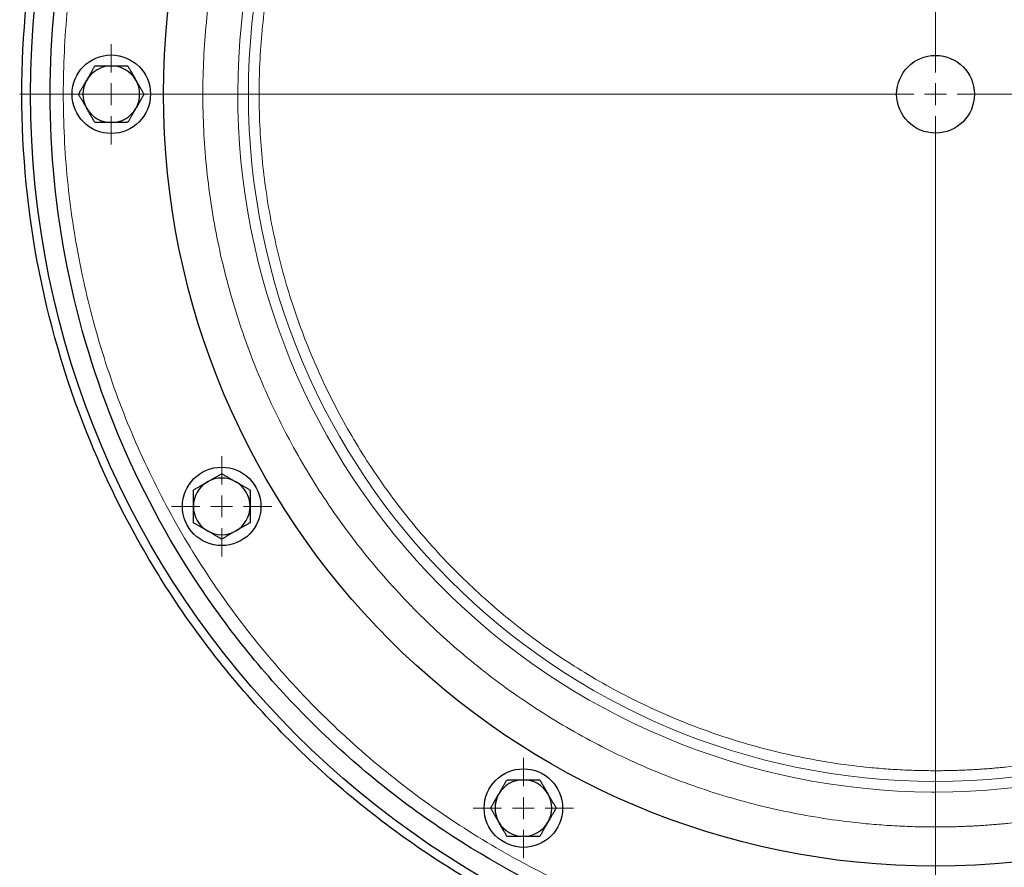
# Model space of a CAD drawing. Units: millimetres. Extents: x 0 to 420, y 0 to 297.
# Drawn here: x 124 to 135, y 122 to 131 of the extents above; entities that cross this region are included whole.
import ezdxf

# ---------------------------------------------------------------- set-up
doc = ezdxf.new("R2010")
doc.units = ezdxf.units.MM

# ---------------------------------------------------------------- blocks, each defined once
blk = doc.blocks.new('SW_CENTERMARKSYMBOL_6')
at = {"color": 0, "linetype": 'Continuous', "lineweight": 18}
for p, q in [((0, 0.25), (0, 10.5)), ((0, 0), (0, 0.125)), ((-0.25, 0), (-10.5, 0)), ((0, 0), (-0.125, 0)), ((0, 0), (0, -0.125)), ((0, 0), (0.125, 0)), ((0.25, 0), (10.5, 0)), ((0, -0.25), (0, -10.5))]:
    blk.add_line(p, q, dxfattribs=at)
blk = doc.blocks.new('SW_CENTERMARKSYMBOL_13')
at = {"color": 0, "linetype": 'Continuous', "lineweight": 18}
for p, q in [((0, 0.25), (0, 0.575)), ((0, 0), (0, 0.125)), ((-0.25, 0), (-0.575, 0)), ((0, 0), (-0.125, 0)), ((0, 0), (0, -0.125)), ((0, 0), (0.125, 0)), ((0.25, 0), (0.575, 0)), ((0, -0.25), (0, -0.575))]:
    blk.add_line(p, q, dxfattribs=at)
blk = doc.blocks.new('SW_CENTERMARKSYMBOL_23')
at = {"color": 0, "linetype": 'Continuous', "lineweight": 18}
for p, q in [((0, 0.25), (0, 0.575)), ((0, 0), (0, 0.125)), ((-0.25, 0), (-0.575, 0)), ((0, 0), (-0.125, 0)), ((0, 0), (0, -0.125)), ((0, 0), (0.125, 0)), ((0.25, 0), (0.575, 0)), ((0, -0.25), (0, -0.575))]:
    blk.add_line(p, q, dxfattribs=at)
blk = doc.blocks.new('SW_CENTERMARKSYMBOL_24')
at = {"color": 0, "linetype": 'Continuous', "lineweight": 18}
for p, q in [((0, 0.25), (0, 0.575)), ((0, 0), (0, 0.125)), ((-0.25, 0), (-0.575, 0)), ((0, 0), (-0.125, 0)), ((0, 0), (0, -0.125)), ((0, 0), (0.125, 0)), ((0.25, 0), (0.575, 0)), ((0, -0.25), (0, -0.575))]:
    blk.add_line(p, q, dxfattribs=at)

msp = doc.modelspace()

# ---------------------------------------------------------------- linework, layer by layer
at = {"color": 7, "linetype": 'Continuous', "lineweight": 25}
for centre, radius in [((134.26804, 130.39896), 10.375), ((134.26804, 130.39896), 8.85), ((124.81804, 130.39896), 0.45), ((134.26804, 130.39896), 0.44565), ((126.0841, 125.67396), 0.45), ((129.54304, 122.21502), 0.45)]:
    msp.add_circle(centre, radius, dxfattribs=at)
at = {"color": 8, "linetype": 'Continuous', "lineweight": 18}
msp.add_circle((134.26804, 130.39896), 7.87753, dxfattribs=at)
at = {"color": 7, "linetype": 'Continuous', "lineweight": 25}
for centre, start, end in [((124.81804, 130.39896), 90, 150), ((124.81804, 130.39896), 30, 90), ((124.81804, 130.39896), 150, 210), ((124.81804, 130.39896), 330, 30), ((124.81804, 130.39896), 210, 270), ((124.81804, 130.39896), 270, 330), ((126.0841, 125.67396), 60, 120), ((126.0841, 125.67396), 120, 180), ((126.0841, 125.67396), 360, 60), ((126.0841, 125.67396), 180, 240), ((126.0841, 125.67396), 300, 360), ((126.0841, 125.67396), 240, 300), ((129.54304, 122.21502), 90, 150), ((129.54304, 122.21502), 30, 90), ((129.54304, 122.21502), 150, 210), ((129.54304, 122.21502), 330, 30), ((129.54304, 122.21502), 210, 270), ((129.54304, 122.21502), 270, 330)]:
    msp.add_arc(centre, 0.325, start, end, dxfattribs=at)
for points, knots in [([(123.7931, 130.39896), (123.7931, 131.08454), (123.86062, 131.77011), (124.12812, 133.11493), (124.32809, 133.77415), (124.85281, 135.04094), (125.17755, 135.64848), (125.93933, 136.78856), (126.37635, 137.32108), (127.34592, 138.29064), (127.87843, 138.72766), (129.01851, 139.48944), (129.62605, 139.81418), (130.89285, 140.3389), (131.55207, 140.53887), (132.89689, 140.80638), (133.58245, 140.8739), (134.95362, 140.8739), (135.63919, 140.80638), (136.98401, 140.53887), (137.64323, 140.3389), (138.91002, 139.81418), (139.51756, 139.48944), (140.65765, 138.72766), (141.19016, 138.29064), (142.15972, 137.32108), (142.59675, 136.78856), (143.35852, 135.64848), (143.68326, 135.04094), (144.20798, 133.77415), (144.40796, 133.11493), (144.67546, 131.77011), (144.74298, 131.08454), (144.74298, 130.39896)], [0, 0, 0, 0, 0.0625, 0.0625, 0.125, 0.125, 0.1875, 0.1875, 0.25, 0.25, 0.3125, 0.3125, 0.375, 0.375, 0.4375, 0.4375, 0.5, 0.5, 0.5625, 0.5625, 0.625, 0.625, 0.6875, 0.6875, 0.75, 0.75, 0.8125, 0.8125, 0.875, 0.875, 0.9375, 0.9375, 1, 1, 1, 1]), ([(134.26804, 120.24896), (133.60372, 120.24896), (132.93942, 120.31438), (131.63632, 120.57359), (130.99755, 120.76736), (129.77005, 121.2758), (129.18136, 121.59046), (128.07664, 122.32861), (127.56065, 122.75208), (126.62116, 123.69156), (126.1977, 124.20756), (125.45955, 125.31228), (125.14488, 125.90097), (124.63644, 127.12847), (124.44267, 127.76724), (124.18347, 129.07034), (124.11804, 129.73464), (124.11804, 131.06327), (124.18347, 131.72757), (124.44267, 133.03067), (124.63644, 133.66944), (125.14488, 134.89694), (125.45955, 135.48563), (126.1977, 136.59035), (126.62116, 137.10635), (127.56065, 138.04583), (128.07664, 138.4693), (129.18136, 139.20745), (129.77005, 139.52211), (130.99755, 140.03056), (131.63632, 140.22432), (132.93942, 140.48353), (133.60372, 140.54896), (134.26804, 140.54896)], [0, 0, 0, 0, 0.0625, 0.0625, 0.125, 0.125, 0.1875, 0.1875, 0.25, 0.25, 0.3125, 0.3125, 0.375, 0.375, 0.4375, 0.4375, 0.5, 0.5, 0.5625, 0.5625, 0.625, 0.625, 0.6875, 0.6875, 0.75, 0.75, 0.8125, 0.8125, 0.875, 0.875, 0.9375, 0.9375, 1, 1, 1, 1]), ([(134.26804, 140.54896), (134.93235, 140.54896), (135.59665, 140.48353), (136.89976, 140.22432), (137.53853, 140.03056), (138.76602, 139.52211), (139.35472, 139.20745), (140.45943, 138.4693), (140.97543, 138.04583), (141.91491, 137.10635), (142.33838, 136.59035), (143.07653, 135.48563), (143.39119, 134.89694), (143.89964, 133.66944), (144.09341, 133.03067), (144.35261, 131.72757), (144.41804, 131.06327), (144.41804, 129.73464), (144.35261, 129.07034), (144.09341, 127.76724), (143.89964, 127.12847), (143.39119, 125.90097), (143.07653, 125.31228), (142.33838, 124.20756), (141.91491, 123.69156), (140.97543, 122.75208), (140.45943, 122.32861), (139.35472, 121.59046), (138.76602, 121.2758), (137.53853, 120.76736), (136.89976, 120.57359), (135.59665, 120.31438), (134.93235, 120.24896), (134.26804, 120.24896)], [0, 0, 0, 0, 0.0625, 0.0625, 0.125, 0.125, 0.1875, 0.1875, 0.25, 0.25, 0.3125, 0.3125, 0.375, 0.375, 0.4375, 0.4375, 0.5, 0.5, 0.5625, 0.5625, 0.625, 0.625, 0.6875, 0.6875, 0.75, 0.75, 0.8125, 0.8125, 0.875, 0.875, 0.9375, 0.9375, 1, 1, 1, 1]), ([(124.53658, 130.56146), (124.53915, 130.5659), (124.54427, 130.57476), (124.55195, 130.58803), (124.55961, 130.60128), (124.56727, 130.61457), (124.57498, 130.62794), (124.58537, 130.64596), (124.5985, 130.66867), (124.6144, 130.69623), (124.62501, 130.71461), (124.6304, 130.72396)], [0, 0, 0, 0, 0.08083169, 0.16122881, 0.24159633, 0.32233104, 0.403817, 0.48642147, 0.65317333, 0.823723, 1, 1, 1, 1]), ([(124.6304, 130.72396), (124.63691, 130.72395), (124.6498, 130.72395), (124.66909, 130.72395), (124.68813, 130.72394), (124.70699, 130.72395), (124.72981, 130.72396), (124.75656, 130.72393), (124.78734, 130.72393), (124.8078, 130.72395), (124.81804, 130.72396)], [0, 0, 0, 0, 0.10659199, 0.2108756, 0.31322281, 0.4140509, 0.5138217, 0.67782823, 0.83885019, 1, 1, 1, 1]), ([(124.81804, 130.72396), (124.82317, 130.72395), (124.83341, 130.72395), (124.84874, 130.72393), (124.86405, 130.72393), (124.87939, 130.72393), (124.89482, 130.72395), (124.91562, 130.72396), (124.94185, 130.72394), (124.97367, 130.72395), (124.99489, 130.72395), (125.00568, 130.72396)], [0, 0, 0, 0, 0.08083513, 0.16123675, 0.24160993, 0.3223516, 0.40384591, 0.48646019, 0.65320385, 0.82374088, 1, 1, 1, 1]), ([(125.00568, 130.72396), (125.00893, 130.71831), (125.01538, 130.70715), (125.02502, 130.69044), (125.03454, 130.67395), (125.04397, 130.65761), (125.05539, 130.63786), (125.06874, 130.61468), (125.08413, 130.58802), (125.09437, 130.57031), (125.0995, 130.56146)], [0, 0, 0, 0, 0.106610272, 0.210909804, 0.313270792, 0.414110792, 0.51389194, 0.677869218, 0.838868237, 1, 1, 1, 1]), ([(124.44276, 130.39896), (124.44602, 130.4046), (124.45247, 130.41576), (124.46212, 130.43246), (124.47164, 130.44895), (124.48107, 130.46529), (124.49247, 130.48506), (124.50587, 130.5082), (124.52125, 130.53486), (124.53147, 130.55259), (124.53658, 130.56146)], [0, 0, 0, 0, 0.10661027, 0.2109098, 0.31327079, 0.41411079, 0.51389194, 0.67786922, 0.83886824, 1, 1, 1, 1]), ([(125.0995, 130.56146), (125.10206, 130.55701), (125.10718, 130.54814), (125.11483, 130.53485), (125.12248, 130.5216), (125.13015, 130.50832), (125.13788, 130.49496), (125.14828, 130.47696), (125.16139, 130.45422), (125.17731, 130.42667), (125.18792, 130.40829), (125.19332, 130.39896)], [0, 0, 0, 0, 0.08083169, 0.16122881, 0.24159633, 0.32233104, 0.40381701, 0.48642147, 0.65317333, 0.823723, 1, 1, 1, 1]), ([(144.74298, 130.39896), (144.74298, 129.71337), (144.67546, 129.02781), (144.40796, 127.68299), (144.20798, 127.02376), (143.68326, 125.75697), (143.35852, 125.14943), (142.59675, 124.00935), (142.15972, 123.47683), (141.19016, 122.50727), (140.65765, 122.07025), (139.51756, 121.30847), (138.91002, 120.98373), (137.64323, 120.45901), (136.98401, 120.25904), (135.63919, 119.99154), (134.95362, 119.92401), (133.58245, 119.92401), (132.89689, 119.99154), (131.55207, 120.25904), (130.89285, 120.45901), (129.62605, 120.98373), (129.01851, 121.30847), (127.87843, 122.07025), (127.34592, 122.50727), (126.37635, 123.47683), (125.93933, 124.00935), (125.17755, 125.14943), (124.85281, 125.75697), (124.32809, 127.02376), (124.12812, 127.68299), (123.86062, 129.02781), (123.7931, 129.71337), (123.7931, 130.39896)], [0, 0, 0, 0, 0.0625, 0.0625, 0.125, 0.125, 0.1875, 0.1875, 0.25, 0.25, 0.3125, 0.3125, 0.375, 0.375, 0.4375, 0.4375, 0.5, 0.5, 0.5625, 0.5625, 0.625, 0.625, 0.6875, 0.6875, 0.75, 0.75, 0.8125, 0.8125, 0.875, 0.875, 0.9375, 0.9375, 1, 1, 1, 1]), ([(124.53658, 130.23646), (124.53402, 130.2409), (124.5289, 130.24977), (124.52125, 130.26306), (124.5136, 130.27631), (124.50593, 130.28959), (124.4982, 130.30295), (124.48779, 130.32096), (124.47469, 130.34369), (124.45877, 130.37124), (124.44816, 130.38962), (124.44276, 130.39896)], [0, 0, 0, 0, 0.08083169, 0.16122881, 0.24159633, 0.32233104, 0.40381701, 0.48642147, 0.65317333, 0.823723, 1, 1, 1, 1]), ([(125.19332, 130.39896), (125.19006, 130.39331), (125.18361, 130.38215), (125.17396, 130.36545), (125.16444, 130.34896), (125.15501, 130.33262), (125.14361, 130.31285), (125.13021, 130.28971), (125.11482, 130.26305), (125.10461, 130.24532), (125.0995, 130.23646)], [0, 0, 0, 0, 0.10661027, 0.2109098, 0.31327079, 0.41411079, 0.51389194, 0.67786922, 0.83886824, 1, 1, 1, 1]), ([(124.6304, 130.07396), (124.62714, 130.0796), (124.6207, 130.09076), (124.61106, 130.10747), (124.60154, 130.12396), (124.59211, 130.1403), (124.58069, 130.16006), (124.56734, 130.18323), (124.55195, 130.20989), (124.5417, 130.2276), (124.53658, 130.23646)], [0, 0, 0, 0, 0.106610272, 0.210909804, 0.313270791, 0.414110792, 0.51389194, 0.677869218, 0.838868237, 1, 1, 1, 1]), ([(125.0995, 130.23646), (125.09693, 130.23201), (125.09181, 130.22315), (125.08413, 130.20988), (125.07647, 130.19663), (125.0688, 130.18334), (125.0611, 130.16997), (125.05071, 130.15195), (125.03758, 130.12924), (125.02167, 130.10168), (125.01107, 130.0833), (125.00568, 130.07396)], [0, 0, 0, 0, 0.08083169, 0.16122881, 0.24159633, 0.32233104, 0.403817, 0.48642147, 0.65317333, 0.82372299, 1, 1, 1, 1]), ([(124.81804, 130.07396), (124.8129, 130.07396), (124.80267, 130.07396), (124.78733, 130.07398), (124.77203, 130.07398), (124.75669, 130.07398), (124.74125, 130.07396), (124.72046, 130.07395), (124.69422, 130.07397), (124.6624, 130.07396), (124.64118, 130.07396), (124.6304, 130.07396)], [0, 0, 0, 0, 0.08083513, 0.16123675, 0.24160993, 0.3223516, 0.40384591, 0.48646019, 0.65320385, 0.82374088, 1, 1, 1, 1]), ([(125.00568, 130.07396), (124.99916, 130.07396), (124.98628, 130.07396), (124.96699, 130.07396), (124.94795, 130.07397), (124.92909, 130.07396), (124.90627, 130.07395), (124.87952, 130.07398), (124.84873, 130.07398), (124.82827, 130.07396), (124.81804, 130.07396)], [0, 0, 0, 0, 0.10659199, 0.2108756, 0.31322281, 0.4140509, 0.5138217, 0.67782823, 0.83885019, 1, 1, 1, 1]), ([(125.9216, 125.95541), (125.92604, 125.95798), (125.93491, 125.96309), (125.9482, 125.97075), (125.96146, 125.97839), (125.97474, 125.98607), (125.9881, 125.9938), (126.0061, 126.0042), (126.02883, 126.01731), (126.05639, 126.03322), (126.07476, 126.04384), (126.0841, 126.04923)], [0, 0, 0, 0, 0.080835128, 0.161236749, 0.241609933, 0.322351602, 0.403845906, 0.486460192, 0.653203847, 0.823740882, 1, 1, 1, 1]), ([(126.0841, 126.04923), (126.08974, 126.04597), (126.1009, 126.03953), (126.11761, 126.02988), (126.13409, 126.02036), (126.15043, 126.01093), (126.1702, 125.99952), (126.19335, 125.98613), (126.22001, 125.97074), (126.23773, 125.96052), (126.2466, 125.95541)], [0, 0, 0, 0, 0.10661027, 0.2109098, 0.31327079, 0.41411079, 0.51389194, 0.67786922, 0.83886824, 1, 1, 1, 1]), ([(125.7591, 125.86159), (125.76474, 125.86485), (125.7759, 125.87129), (125.79261, 125.88093), (125.8091, 125.89045), (125.82543, 125.89988), (125.84519, 125.9113), (125.86837, 125.92465), (125.89503, 125.94005), (125.91274, 125.95029), (125.9216, 125.95541)], [0, 0, 0, 0, 0.106591988, 0.210875604, 0.313222813, 0.414050902, 0.513821699, 0.677828234, 0.838850194, 1, 1, 1, 1]), ([(126.2466, 125.95541), (126.25104, 125.95285), (126.25991, 125.94772), (126.27318, 125.94004), (126.28643, 125.93239), (126.29971, 125.92472), (126.31309, 125.91701), (126.3311, 125.90663), (126.35381, 125.8935), (126.38138, 125.87759), (126.39976, 125.86698), (126.4091, 125.86159)], [0, 0, 0, 0, 0.08083169, 0.16122881, 0.24159632, 0.32233104, 0.403817, 0.48642147, 0.65317333, 0.82372299, 1, 1, 1, 1]), ([(125.7591, 125.67396), (125.7591, 125.67909), (125.7591, 125.68933), (125.75912, 125.70466), (125.75913, 125.71996), (125.75912, 125.7353), (125.75911, 125.75074), (125.7591, 125.77153), (125.75911, 125.79777), (125.75911, 125.82959), (125.7591, 125.85081), (125.7591, 125.86159)], [0, 0, 0, 0, 0.08083169, 0.16122881, 0.24159633, 0.32233104, 0.403817, 0.48642147, 0.65317333, 0.82372299, 1, 1, 1, 1]), ([(126.4091, 125.86159), (126.4091, 125.85508), (126.4091, 125.84219), (126.40909, 125.8229), (126.40909, 125.80386), (126.40909, 125.78499), (126.4091, 125.76217), (126.40907, 125.73543), (126.40907, 125.70465), (126.40909, 125.68419), (126.4091, 125.67396)], [0, 0, 0, 0, 0.10661027, 0.2109098, 0.31327079, 0.41411079, 0.51389194, 0.67786922, 0.83886824, 1, 1, 1, 1]), ([(125.7591, 125.48632), (125.7591, 125.49283), (125.7591, 125.50572), (125.75911, 125.52501), (125.75911, 125.54405), (125.75911, 125.56292), (125.7591, 125.58574), (125.75913, 125.61248), (125.75912, 125.64326), (125.75911, 125.66372), (125.7591, 125.67396)], [0, 0, 0, 0, 0.10661027, 0.2109098, 0.31327079, 0.41411079, 0.51389194, 0.67786922, 0.83886824, 1, 1, 1, 1]), ([(126.4091, 125.67396), (126.4091, 125.66882), (126.40909, 125.65858), (126.40908, 125.64325), (126.40907, 125.62795), (126.40908, 125.61261), (126.40909, 125.59717), (126.4091, 125.57638), (126.40908, 125.55014), (126.40909, 125.51832), (126.4091, 125.4971), (126.4091, 125.48632)], [0, 0, 0, 0, 0.08083169, 0.16122881, 0.24159633, 0.32233104, 0.403817, 0.48642147, 0.65317333, 0.823723, 1, 1, 1, 1]), ([(125.9216, 125.3925), (125.91715, 125.39507), (125.90829, 125.40019), (125.89502, 125.40787), (125.88177, 125.41552), (125.86848, 125.42319), (125.85511, 125.4309), (125.8371, 125.44128), (125.81438, 125.45441), (125.78682, 125.47032), (125.76844, 125.48093), (125.7591, 125.48632)], [0, 0, 0, 0, 0.080831688, 0.161228812, 0.241596326, 0.322331041, 0.403817005, 0.486421473, 0.653173327, 0.823722995, 1, 1, 1, 1]), ([(126.4091, 125.48632), (126.40346, 125.48306), (126.39229, 125.47662), (126.37559, 125.46698), (126.3591, 125.45746), (126.34276, 125.44803), (126.32301, 125.43661), (126.29983, 125.42326), (126.27317, 125.40786), (126.25546, 125.39762), (126.2466, 125.3925)], [0, 0, 0, 0, 0.10659199, 0.2108756, 0.31322281, 0.4140509, 0.5138217, 0.67782823, 0.83885019, 1, 1, 1, 1]), ([(126.0841, 125.29868), (126.07846, 125.30194), (126.06729, 125.30838), (126.05059, 125.31803), (126.0341, 125.32756), (126.01776, 125.33699), (125.998, 125.34839), (125.97485, 125.36178), (125.94819, 125.37717), (125.93046, 125.38739), (125.9216, 125.3925)], [0, 0, 0, 0, 0.10661027, 0.2109098, 0.31327079, 0.41411079, 0.51389194, 0.67786922, 0.83886824, 1, 1, 1, 1]), ([(126.2466, 125.3925), (126.24215, 125.38993), (126.23328, 125.38482), (126.22, 125.37716), (126.20674, 125.36952), (126.19346, 125.36184), (126.18009, 125.35411), (126.16209, 125.34371), (126.13936, 125.3306), (126.11181, 125.31469), (126.09344, 125.30407), (126.0841, 125.29868)], [0, 0, 0, 0, 0.08083513, 0.16123675, 0.24160993, 0.3223516, 0.40384591, 0.48646019, 0.65320385, 0.82374088, 1, 1, 1, 1]), ([(129.26158, 122.37752), (129.26415, 122.38196), (129.26927, 122.39083), (129.27695, 122.4041), (129.28461, 122.41735), (129.29227, 122.43063), (129.29998, 122.44401), (129.31037, 122.46202), (129.3235, 122.48474), (129.3394, 122.5123), (129.35001, 122.53067), (129.3554, 122.54002)], [0, 0, 0, 0, 0.08083513, 0.16123675, 0.24160993, 0.3223516, 0.40384591, 0.48646019, 0.65320385, 0.82374088, 1, 1, 1, 1]), ([(129.3554, 122.54002), (129.36191, 122.54001), (129.3748, 122.54001), (129.3941, 122.54001), (129.41314, 122.54), (129.432, 122.54001), (129.45482, 122.54002), (129.48157, 122.53999), (129.51235, 122.53999), (129.5328, 122.54001), (129.54304, 122.54002)], [0, 0, 0, 0, 0.10661027, 0.2109098, 0.31327079, 0.41411079, 0.51389194, 0.67786922, 0.83886824, 1, 1, 1, 1]), ([(129.54304, 122.54002), (129.54817, 122.54001), (129.55841, 122.54001), (129.57374, 122.53999), (129.58904, 122.53999), (129.60438, 122.53999), (129.61982, 122.54001), (129.64061, 122.54002), (129.66685, 122.54), (129.69867, 122.54001), (129.71989, 122.54001), (129.73068, 122.54002)], [0, 0, 0, 0, 0.08083169, 0.16122881, 0.24159633, 0.32233104, 0.403817, 0.48642147, 0.65317333, 0.82372299, 1, 1, 1, 1]), ([(129.73068, 122.54002), (129.73393, 122.53437), (129.74038, 122.52321), (129.75002, 122.5065), (129.75954, 122.49001), (129.76897, 122.47367), (129.78039, 122.45392), (129.79374, 122.43074), (129.80913, 122.40408), (129.81937, 122.38637), (129.8245, 122.37752)], [0, 0, 0, 0, 0.10661027, 0.2109098, 0.31327079, 0.41411079, 0.51389194, 0.67786922, 0.83886824, 1, 1, 1, 1]), ([(129.16776, 122.21502), (129.17102, 122.22066), (129.17746, 122.23182), (129.18711, 122.24852), (129.19663, 122.265), (129.20606, 122.28134), (129.21746, 122.30111), (129.23086, 122.32426), (129.24625, 122.35092), (129.25647, 122.36865), (129.26158, 122.37752)], [0, 0, 0, 0, 0.10659199, 0.2108756, 0.31322281, 0.4140509, 0.5138217, 0.67782823, 0.83885019, 1, 1, 1, 1]), ([(129.8245, 122.37752), (129.82706, 122.37307), (129.83218, 122.3642), (129.83983, 122.35091), (129.84748, 122.33766), (129.85515, 122.32438), (129.86288, 122.31102), (129.87328, 122.29301), (129.88639, 122.27028), (129.90231, 122.24273), (129.91292, 122.22435), (129.91832, 122.21502)], [0, 0, 0, 0, 0.08083169, 0.16122881, 0.24159633, 0.32233104, 0.403817, 0.48642147, 0.65317333, 0.823723, 1, 1, 1, 1]), ([(129.26158, 122.05252), (129.25902, 122.05696), (129.2539, 122.06583), (129.24625, 122.07912), (129.2386, 122.09237), (129.23093, 122.10565), (129.2232, 122.11901), (129.21279, 122.13702), (129.19969, 122.15975), (129.18377, 122.1873), (129.17316, 122.20568), (129.16776, 122.21502)], [0, 0, 0, 0, 0.08083169, 0.16122881, 0.24159633, 0.32233104, 0.40381701, 0.48642147, 0.65317333, 0.823723, 1, 1, 1, 1]), ([(129.91832, 122.21502), (129.91506, 122.20937), (129.90861, 122.19821), (129.89896, 122.18151), (129.88944, 122.16503), (129.88001, 122.14869), (129.86861, 122.12892), (129.85521, 122.10577), (129.83982, 122.07911), (129.82961, 122.06138), (129.8245, 122.05252)], [0, 0, 0, 0, 0.10659199, 0.2108756, 0.31322281, 0.4140509, 0.5138217, 0.67782823, 0.83885019, 1, 1, 1, 1]), ([(129.3554, 121.89002), (129.35214, 121.89566), (129.3457, 121.90682), (129.33606, 121.92353), (129.32654, 121.94002), (129.31711, 121.95636), (129.30569, 121.97612), (129.29234, 121.99929), (129.27695, 122.02595), (129.2667, 122.04366), (129.26158, 122.05252)], [0, 0, 0, 0, 0.10661027, 0.2109098, 0.31327079, 0.41411079, 0.51389194, 0.67786922, 0.83886824, 1, 1, 1, 1]), ([(129.8245, 122.05252), (129.82193, 122.04807), (129.8168, 122.03921), (129.80913, 122.02594), (129.80147, 122.01268), (129.7938, 121.9994), (129.7861, 121.98602), (129.77571, 121.96801), (129.76258, 121.94529), (129.74667, 121.91774), (129.73607, 121.89936), (129.73068, 121.89002)], [0, 0, 0, 0, 0.08083513, 0.16123675, 0.24160993, 0.3223516, 0.4038459, 0.48646019, 0.65320385, 0.82374088, 1, 1, 1, 1]), ([(129.54304, 121.89002), (129.53791, 121.89002), (129.52767, 121.89002), (129.51234, 121.89004), (129.49703, 121.89004), (129.48169, 121.89004), (129.46626, 121.89003), (129.44547, 121.89001), (129.41923, 121.89003), (129.38741, 121.89002), (129.36619, 121.89002), (129.3554, 121.89002)], [0, 0, 0, 0, 0.08083169, 0.16122881, 0.24159633, 0.32233104, 0.403817, 0.48642147, 0.65317333, 0.823723, 1, 1, 1, 1]), ([(129.73068, 121.89002), (129.72416, 121.89002), (129.71127, 121.89002), (129.69198, 121.89002), (129.67294, 121.89003), (129.65408, 121.89002), (129.63126, 121.89001), (129.60451, 121.89004), (129.57373, 121.89004), (129.55327, 121.89002), (129.54304, 121.89002)], [0, 0, 0, 0, 0.10661027, 0.2109098, 0.31327079, 0.41411079, 0.51389194, 0.67786922, 0.83886824, 1, 1, 1, 1])]:
    msp.add_open_spline(points, degree=3, knots=knots, dxfattribs=at)
at = {"color": 8, "linetype": 'Continuous', "lineweight": 18}
for points, knots in [([(134.26804, 140.39896), (134.24465, 140.39891), (134.19788, 140.39881), (134.12773, 140.39805), (134.05761, 140.39683), (133.98751, 140.39511), (133.91744, 140.3929), (133.84739, 140.39019), (133.77736, 140.387), (133.70736, 140.38331), (133.63738, 140.37914), (133.56743, 140.37447), (133.4975, 140.36931), (133.42759, 140.36366), (133.35771, 140.35752), (133.14827, 140.33763), (132.80014, 140.29471), (132.31636, 140.21074), (131.83726, 140.10318), (131.36404, 139.9722), (130.89779, 139.81819), (130.43968, 139.64146), (129.99076, 139.44249), (129.40611, 139.14818), (128.70338, 138.72701), (127.91391, 138.14149), (127.1856, 137.48139), (126.52551, 136.75309), (125.93997, 135.96359), (125.43465, 135.1205), (125.01439, 134.23194), (124.68325, 133.30647), (124.44442, 132.35299), (124.30019, 131.3807), (124.25196, 130.39896), (124.30019, 129.41721), (124.44442, 128.44492), (124.68325, 127.49144), (125.01439, 126.56597), (125.43465, 125.67741), (125.93997, 124.83432), (126.52551, 124.04482), (127.1856, 123.31652), (127.91391, 122.65642), (128.70338, 122.0709), (129.4061, 121.64973), (129.99075, 121.35543), (130.43966, 121.15646), (130.89778, 120.97972), (131.36402, 120.82572), (131.83725, 120.69473), (132.31635, 120.58717), (132.80013, 120.5032), (133.17148, 120.45742), (133.42755, 120.43401), (133.56739, 120.4232), (133.70733, 120.41435), (133.84737, 120.40747), (133.98751, 120.40258), (134.12774, 120.39952), (134.22126, 120.39914), (134.26804, 120.39896)], [0, 0, 0, 0, 0.00223419, 0.00446772, 0.00670072, 0.00893328, 0.01116553, 0.01339756, 0.01562948, 0.01786142, 0.02009348, 0.02232576, 0.02455838, 0.02679145, 0.02902508, 0.03125937, 0.04688712, 0.06251566, 0.07814339, 0.09377196, 0.10939966, 0.12502825, 0.14065598, 0.15628454, 0.18753141, 0.21877828, 0.25002515, 0.28127202, 0.31251888, 0.34376575, 0.37501262, 0.40625949, 0.43750636, 0.46875323, 0.5000001, 0.53124696, 0.56249383, 0.5937407, 0.62498757, 0.65623444, 0.68748131, 0.71872817, 0.74997504, 0.78122191, 0.81246878, 0.84371565, 0.8593434, 0.87497194, 0.89059969, 0.90622824, 0.92185598, 0.93748453, 0.95311228, 0.96874082, 0.97320852, 0.97767405, 0.9821383, 0.98660214, 0.99106645, 0.99553211, 1, 1, 1, 1]), ([(134.26804, 120.39896), (134.29143, 120.399), (134.3382, 120.3991), (134.40834, 120.39986), (134.47847, 120.40108), (134.54856, 120.4028), (134.61864, 120.40502), (134.68869, 120.40772), (134.75871, 120.41091), (134.82872, 120.4146), (134.89869, 120.41877), (134.96865, 120.42344), (135.03858, 120.4286), (135.10848, 120.43425), (135.17837, 120.44039), (135.3878, 120.46028), (135.73594, 120.5032), (136.21971, 120.58717), (136.69882, 120.69473), (137.17204, 120.82571), (137.63829, 120.97972), (138.0964, 121.15645), (138.54531, 121.35542), (139.12997, 121.64973), (139.8327, 122.0709), (140.62216, 122.65642), (141.35048, 123.31652), (142.01057, 124.04482), (142.5961, 124.83432), (143.10143, 125.67741), (143.52169, 126.56597), (143.85283, 127.49144), (144.09166, 128.44492), (144.23588, 129.41721), (144.28411, 130.39896), (144.23588, 131.3807), (144.09166, 132.35299), (143.85283, 133.30647), (143.52169, 134.23194), (143.10143, 135.1205), (142.5961, 135.96359), (142.01057, 136.75309), (141.35048, 137.48139), (140.62216, 138.14149), (139.8327, 138.72701), (139.12998, 139.14818), (138.54532, 139.44249), (138.09641, 139.64145), (137.6383, 139.81819), (137.17206, 139.97219), (136.69882, 140.10318), (136.21973, 140.21074), (135.73594, 140.29471), (135.3646, 140.34049), (135.10853, 140.3639), (134.96868, 140.37471), (134.82874, 140.38356), (134.68871, 140.39045), (134.54857, 140.39533), (134.40834, 140.39839), (134.31481, 140.39877), (134.26804, 140.39896)], [0, 0, 0, 0, 0.00223419, 0.00446772, 0.00670072, 0.00893328, 0.01116553, 0.01339756, 0.01562948, 0.01786142, 0.02009348, 0.02232576, 0.02455838, 0.02679145, 0.02902508, 0.03125937, 0.04688712, 0.06251566, 0.07814339, 0.09377196, 0.10939966, 0.12502825, 0.14065598, 0.15628454, 0.18753141, 0.21877828, 0.25002515, 0.28127202, 0.31251888, 0.34376575, 0.37501262, 0.40625949, 0.43750636, 0.46875323, 0.5000001, 0.53124696, 0.56249383, 0.5937407, 0.62498757, 0.65623444, 0.68748131, 0.71872817, 0.74997504, 0.78122191, 0.81246878, 0.84371565, 0.8593434, 0.87497194, 0.89059969, 0.90622824, 0.92185598, 0.93748453, 0.95311228, 0.96874082, 0.97320852, 0.97767405, 0.9821383, 0.98660214, 0.99106645, 0.99553211, 1, 1, 1, 1]), ([(134.26804, 138.79896), (134.24688, 138.79891), (134.20457, 138.79882), (134.14112, 138.79807), (134.07769, 138.79688), (134.01428, 138.79521), (133.9509, 138.79305), (133.88754, 138.79042), (133.82421, 138.78731), (133.76089, 138.78372), (133.6976, 138.77965), (133.63434, 138.7751), (133.5711, 138.77007), (133.50788, 138.76457), (133.32894, 138.74763), (133.035, 138.71139), (132.62863, 138.64086), (132.22619, 138.5505), (131.82868, 138.44048), (131.43703, 138.31111), (131.05222, 138.16266), (130.67513, 137.99552), (130.18402, 137.74831), (129.59372, 137.39452), (128.93057, 136.90268), (128.31879, 136.3482), (127.76431, 135.73643), (127.27246, 135.07325), (126.84799, 134.36505), (126.49497, 133.61866), (126.21682, 132.84127), (126.0162, 132.04035), (125.89505, 131.22362), (125.85453, 130.39896), (125.89505, 129.57429), (126.0162, 128.75756), (126.21682, 127.95664), (126.49497, 127.17925), (126.84799, 126.43286), (127.27246, 125.72466), (127.76431, 125.06148), (128.31879, 124.44971), (128.93057, 123.89523), (129.59372, 123.40339), (130.18401, 123.04961), (130.67512, 122.80239), (131.0522, 122.63526), (131.43702, 122.4868), (131.82866, 122.35744), (132.22618, 122.24741), (132.62861, 122.15706), (133.035, 122.08652), (133.34693, 122.04807), (133.56203, 122.0284), (133.67949, 122.01932), (133.79704, 122.01189), (133.91468, 122.0061), (134.03239, 122.002), (134.15019, 121.99943), (134.22875, 121.99911), (134.26804, 121.99896)], [0, 0, 0, 0, 0.00240601, 0.00481127, 0.00721593, 0.00962012, 0.01202398, 0.01442764, 0.01683125, 0.01923493, 0.02163883, 0.02404309, 0.02644784, 0.02885322, 0.03125936, 0.04688703, 0.06251565, 0.0781433, 0.09377195, 0.10939959, 0.12502824, 0.14065591, 0.15628453, 0.1875314, 0.21877827, 0.25002514, 0.28127201, 0.31251888, 0.34376575, 0.37501262, 0.40625948, 0.43750635, 0.46875322, 0.50000009, 0.53124696, 0.56249383, 0.5937407, 0.62498757, 0.65623443, 0.6874813, 0.71872817, 0.74997504, 0.78122191, 0.81246878, 0.84371565, 0.85934327, 0.87497194, 0.89059957, 0.90622823, 0.92185586, 0.93748453, 0.95311215, 0.96874082, 0.97320849, 0.977674, 0.98213824, 0.98660207, 0.9910664, 0.99553208, 1, 1, 1, 1]), ([(134.26804, 121.99896), (134.2892, 121.999), (134.33151, 121.99909), (134.39496, 121.99984), (134.45839, 122.00103), (134.52179, 122.00271), (134.58517, 122.00486), (134.64853, 122.00749), (134.71187, 122.0106), (134.77518, 122.01419), (134.83847, 122.01826), (134.90174, 122.02281), (134.96498, 122.02784), (135.0282, 122.03334), (135.20714, 122.05028), (135.50107, 122.08652), (135.90744, 122.15705), (136.30989, 122.24741), (136.7074, 122.35743), (137.09905, 122.4868), (137.48386, 122.63525), (137.86095, 122.80239), (138.35206, 123.0496), (138.94236, 123.40339), (139.6055, 123.89523), (140.21729, 124.44971), (140.77176, 125.06148), (141.26361, 125.72466), (141.68809, 126.43286), (142.0411, 127.17925), (142.31926, 127.95664), (142.51988, 128.75756), (142.64103, 129.57429), (142.68154, 130.39896), (142.64103, 131.22362), (142.51988, 132.04035), (142.31926, 132.84127), (142.0411, 133.61866), (141.68809, 134.36505), (141.26361, 135.07325), (140.77176, 135.73643), (140.21729, 136.3482), (139.6055, 136.90268), (138.94236, 137.39452), (138.35207, 137.7483), (137.86096, 137.99552), (137.48388, 138.16265), (137.09906, 138.31111), (136.70742, 138.44047), (136.3099, 138.5505), (135.90746, 138.64085), (135.50108, 138.71139), (135.18915, 138.74984), (134.97405, 138.76951), (134.85658, 138.77859), (134.73903, 138.78602), (134.6214, 138.79181), (134.50369, 138.79591), (134.38589, 138.79848), (134.30733, 138.7988), (134.26804, 138.79896)], [0, 0, 0, 0, 0.00240601, 0.00481127, 0.00721593, 0.00962012, 0.01202398, 0.01442764, 0.01683125, 0.01923493, 0.02163883, 0.02404309, 0.02644784, 0.02885322, 0.03125936, 0.04688703, 0.06251565, 0.0781433, 0.09377195, 0.10939957, 0.12502824, 0.14065589, 0.15628453, 0.1875314, 0.21877827, 0.25002514, 0.28127201, 0.31251888, 0.34376575, 0.37501262, 0.40625948, 0.43750635, 0.46875322, 0.50000009, 0.53124696, 0.56249383, 0.5937407, 0.62498757, 0.65623443, 0.6874813, 0.71872817, 0.74997504, 0.78122191, 0.81246878, 0.84371565, 0.85934327, 0.87497194, 0.89059957, 0.90622823, 0.92185586, 0.93748453, 0.95311215, 0.96874082, 0.97320849, 0.977674, 0.98213824, 0.98660207, 0.9910664, 0.99553208, 1, 1, 1, 1]), ([(134.22374, 122.39908), (132.10594, 122.41081), (130.07904, 123.2619), (127.09644, 126.26938), (126.26221, 128.30328), (126.27393, 132.53893), (127.11941, 134.56817), (130.11863, 137.5591), (132.1502, 138.39896), (134.26804, 138.39896)], [0, 0, 0, 0, 0.25, 0.25, 0.5, 0.5, 0.75, 0.75, 1, 1, 1, 1]), ([(134.26804, 122.39896), (136.38587, 122.39896), (138.41745, 123.23881), (141.41666, 126.22974), (142.26214, 128.25898), (142.27387, 132.49463), (141.43964, 134.52853), (138.45703, 137.53601), (136.43014, 138.38711), (134.31234, 138.39883)], [0, 0, 0, 0, 0.25, 0.25, 0.5, 0.5, 0.75, 0.75, 1, 1, 1, 1]), ([(134.22358, 138.15388), (134.20246, 138.15371), (134.16023, 138.15337), (134.09689, 138.1522), (134.03358, 138.15055), (133.9703, 138.14838), (133.90704, 138.14569), (133.84382, 138.14249), (133.78062, 138.13876), (133.71745, 138.13453), (133.65431, 138.12977), (133.59119, 138.1245), (133.5281, 138.11871), (133.36006, 138.10191), (133.08777, 138.06682), (132.71364, 137.99979), (132.34322, 137.91455), (131.97744, 137.81124), (131.61713, 137.69017), (131.14533, 137.50542), (130.57336, 137.23146), (129.92263, 136.83721), (129.31356, 136.38116), (128.75204, 135.86772), (128.24345, 135.30181), (127.79266, 134.68885), (127.40401, 134.03472), (127.08123, 133.34571), (126.8274, 132.62842), (126.64497, 131.88974), (126.53568, 131.13676), (126.5006, 130.37669), (126.54004, 129.61684), (126.65364, 128.8645), (126.8403, 128.12687), (127.09824, 127.41105), (127.42497, 126.7239), (127.81736, 126.07202), (128.27165, 125.46165), (128.78348, 124.89866), (129.34794, 124.38844), (129.95961, 123.9359), (130.61259, 123.54538), (131.18612, 123.27471), (131.65896, 123.09267), (132.01995, 122.97366), (132.38632, 122.87245), (132.75722, 122.78934), (133.13173, 122.72446), (133.4192, 122.68908), (133.61742, 122.67099), (133.72567, 122.66263), (133.834, 122.6558), (133.9424, 122.65048), (134.05088, 122.64671), (134.15943, 122.64434), (134.23183, 122.64405), (134.26804, 122.6439)], [0, 0, 0, 0, 0.00260651, 0.00521216, 0.00781713, 0.01042159, 0.01302572, 0.01562969, 0.01823368, 0.02083785, 0.02344238, 0.02604745, 0.02865323, 0.0312599, 0.04688781, 0.06251676, 0.07814467, 0.09377362, 0.10940153, 0.12503047, 0.15627794, 0.18752541, 0.21877288, 0.25002034, 0.28126781, 0.31251528, 0.34376275, 0.37501021, 0.40625768, 0.43750515, 0.46875262, 0.50000008, 0.53124755, 0.56249502, 0.59374249, 0.62498995, 0.65623742, 0.68748489, 0.71873236, 0.74997982, 0.78122729, 0.81247476, 0.84372223, 0.87496969, 0.89059761, 0.90622655, 0.92185447, 0.93748341, 0.95311132, 0.96874027, 0.97320801, 0.9776736, 0.98213792, 0.98660184, 0.99106625, 0.99553201, 1, 1, 1, 1]), ([(134.31249, 122.64403), (134.33361, 122.6442), (134.37585, 122.64454), (134.43919, 122.64571), (134.5025, 122.64736), (134.56578, 122.64953), (134.62903, 122.65222), (134.69226, 122.65542), (134.75546, 122.65915), (134.81863, 122.66338), (134.88177, 122.66814), (134.94489, 122.67341), (135.00797, 122.6792), (135.17602, 122.696), (135.44831, 122.73109), (135.82244, 122.79812), (136.19286, 122.88336), (136.55864, 122.98667), (136.91895, 123.10774), (137.39074, 123.29249), (137.96271, 123.56645), (138.61344, 123.96071), (139.22251, 124.41675), (139.78403, 124.93019), (140.29263, 125.4961), (140.74341, 126.10906), (141.13206, 126.76319), (141.45485, 127.4522), (141.70868, 128.16949), (141.89111, 128.90817), (142.00039, 129.66115), (142.03548, 130.42122), (141.99604, 131.18107), (141.88244, 131.93342), (141.69578, 132.67104), (141.43784, 133.38686), (141.11111, 134.07401), (140.71872, 134.72589), (140.26442, 135.33626), (139.75259, 135.89925), (139.18814, 136.40947), (138.57646, 136.86201), (137.92349, 137.25253), (137.34996, 137.5232), (136.87711, 137.70524), (136.51613, 137.82425), (136.14975, 137.92546), (135.77886, 138.00857), (135.40434, 138.07346), (135.11688, 138.10883), (134.91866, 138.12692), (134.8104, 138.13528), (134.70208, 138.14211), (134.59367, 138.14743), (134.4852, 138.1512), (134.37664, 138.15357), (134.30425, 138.15386), (134.26804, 138.15401)], [0, 0, 0, 0, 0.00260651, 0.00521216, 0.00781713, 0.01042159, 0.01302572, 0.01562969, 0.01823368, 0.02083785, 0.02344238, 0.02604745, 0.02865323, 0.0312599, 0.04688781, 0.06251676, 0.07814465, 0.09377362, 0.10940148, 0.12503047, 0.15627794, 0.18752541, 0.21877288, 0.25002034, 0.28126781, 0.31251528, 0.34376275, 0.37501021, 0.40625768, 0.43750515, 0.46875262, 0.50000008, 0.53124755, 0.56249502, 0.59374249, 0.62498995, 0.65623742, 0.68748489, 0.71873236, 0.74997982, 0.78122729, 0.81247476, 0.84372223, 0.87496969, 0.89059761, 0.90622655, 0.92185447, 0.93748341, 0.95311132, 0.96874027, 0.97320801, 0.9776736, 0.98213792, 0.98660184, 0.99106625, 0.99553201, 1, 1, 1, 1])]:
    msp.add_open_spline(points, degree=3, knots=knots, dxfattribs=at)
for points in [[(134.26804, 122.6439), (134.27545, 122.64391), (134.29027, 122.64392), (134.30508, 122.64399), (134.31249, 122.64403)], [(134.26804, 122.39896), (134.26065, 122.39896), (134.24589, 122.39897), (134.23112, 122.39904), (134.22374, 122.39908)]]:
    msp.add_open_spline(points, degree=3, dxfattribs=at)

# ---------------------------------------------------------------- block references
at = {"color": 7, "linetype": 'Continuous', "lineweight": 0}
for name, p in [('SW_CENTERMARKSYMBOL_6', (134.26804, 130.39896)), ('SW_CENTERMARKSYMBOL_13', (124.81804, 130.39896)), ('SW_CENTERMARKSYMBOL_24', (126.0841, 125.67396)), ('SW_CENTERMARKSYMBOL_23', (129.54304, 122.21502))]:
    msp.add_blockref(name, p, dxfattribs=at)

doc.saveas('drawing.dxf')
